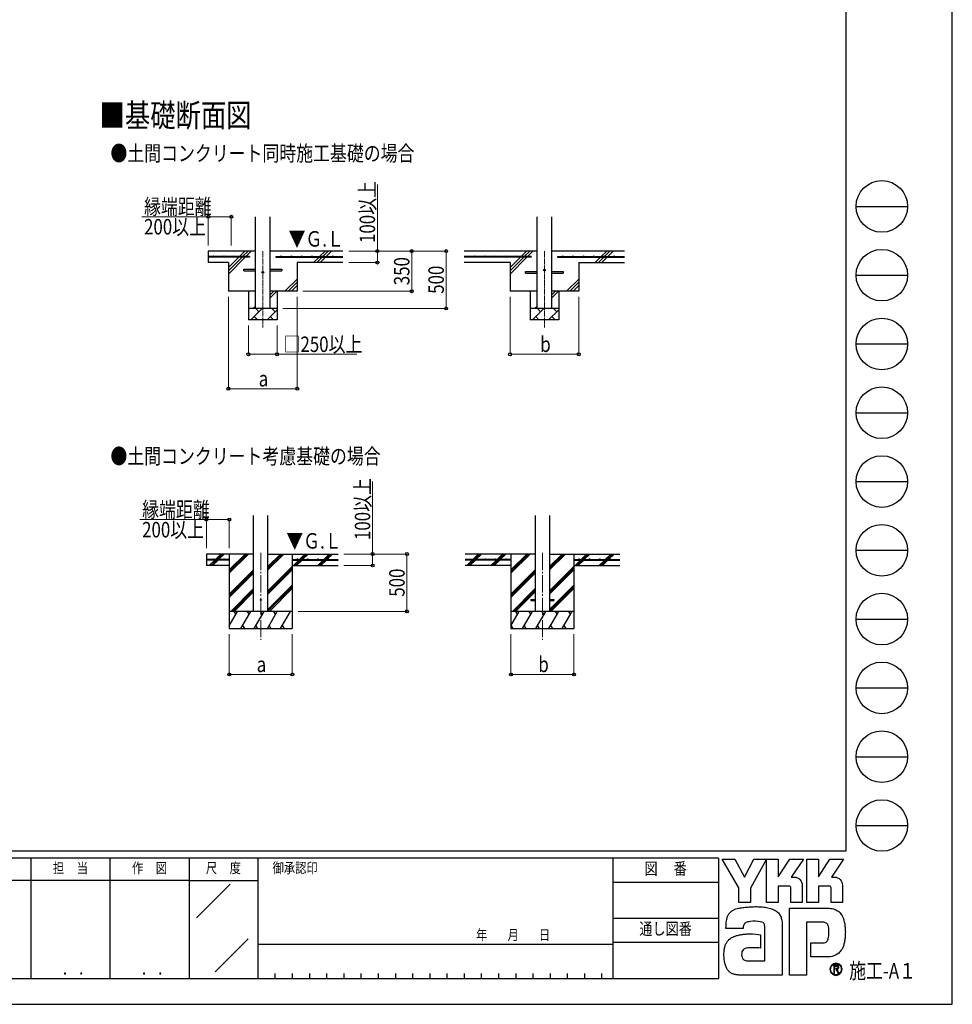
# Model space of a CAD drawing. Units: millimetres. Extents: x 0 to 25230, y 0 to 17820.
# Drawn here: x 17092 to 25230, y 0 to 8589 of the extents above; entities that cross this region are included whole.
import ezdxf
from ezdxf.enums import TextEntityAlignment as Align

# ---------------------------------------------------------------- set-up
doc = ezdxf.new("R2010")
doc.units = ezdxf.units.MM
doc.linetypes.add('YCENTER_1', pattern=[13, 10, -1, 1, -1])
for name, color, linetype, lineweight in [('USER1', 3, 'Continuous', 13), ('YKK_12', 2, 'Continuous', 13), ('YKK_13', 4, 'Continuous', 30), ('YKK_A1', 4, 'Continuous', 30), ('YKK_D', 6, 'Continuous', 13), ('YKK_ZWAK', 7, 'Continuous', 30)]:
    doc.layers.add(name, color=color, linetype=linetype, lineweight=lineweight)
doc.styles.add('text-b', font='extslim2.shx', dxfattribs={"width": 0.8, "bigfont": 'extfont2.shx'})

msp = doc.modelspace()

# ---------------------------------------------------------------- linework, layer by layer
at = {"layer": 'YKK_12', "linetype": 'YCENTER_1', "ltscale": 5}
for p, q in [((19213.4, 6569.9), (19213.4, 5904)), ((21670.8, 6569.9), (21670.8, 5904))]:
    msp.add_line(p, q, dxfattribs=at)
at = {"layer": 'YKK_12', "linetype": 'YCENTER_1', "ltscale": 15}
for p, q in [((19196.3, 3937), (19196.3, 3177.8)), ((21653.7, 3937), (21653.7, 3177.8))]:
    msp.add_line(p, q, dxfattribs=at)
at = {"layer": 'YKK_13'}
for p, q in [((19048.4, 6412.9), (19150.9, 6412.9)), ((19048.4, 6396.9), (19048.4, 6412.9)), ((19048.4, 6396.9), (19150.9, 6396.9)), ((19275.9, 6412.9), (19378.4, 6412.9)), ((19275.9, 6396.9), (19378.4, 6396.9)), ((19378.4, 6412.9), (19378.4, 6396.9)), ((21505.8, 6392.9), (21608.3, 6392.9)), ((21505.8, 6376.9), (21505.8, 6392.9)), ((21505.8, 6376.9), (21608.3, 6376.9)), ((21733.3, 6392.9), (21835.8, 6392.9)), ((21733.3, 6376.9), (21835.8, 6376.9)), ((21835.8, 6392.9), (21835.8, 6376.9))]:
    msp.add_line(p, q, dxfattribs=at)
at = {"layer": 'YKK_13', "ltscale": 20}
for p, q in [((21553.7, 3532.3), (21553.7, 3523.3)), ((21553.7, 3532.3), (21591.2, 3532.3)), ((21553.7, 3523.3), (21591.2, 3523.3)), ((21716.2, 3532.3), (21753.7, 3532.3)), ((21716.2, 3523.3), (21753.7, 3523.3)), ((21753.7, 3532.3), (21753.7, 3523.3))]:
    msp.add_line(p, q, dxfattribs=at)
at = {"layer": 'YKK_13'}
for centre in [(19213.4, 6384.9), (21670.8, 6404.9)]:
    msp.add_circle(centre, 8, dxfattribs=at)
at = {"layer": 'YKK_13', "ltscale": 20}
msp.add_circle((19196.3, 3527.8), 5, dxfattribs=at)
at = {"layer": 'YKK_A1', "ltscale": 25}
for p, q in [((19150.9, 6069.9), (19150.9, 6869.9)), ((19275.9, 6869.9), (19275.9, 6069.9)), ((21608.3, 6069.9), (21608.3, 6869.9)), ((21733.3, 6869.9), (21733.3, 6069.9)), ((19009.3, 6522.4), (19056.8, 6569.9)), ((19037.6, 6522.4), (19085.1, 6569.9)), ((19065.9, 6522.4), (19113.4, 6569.9)), ((19913.4, 6569.9), (19275.9, 6569.9)), ((19709.3, 6522.4), (19756.8, 6569.9)), ((19737.6, 6522.4), (19785.1, 6569.9)), ((19765.9, 6522.4), (19813.4, 6569.9)), ((21608.3, 6569.9), (20970.8, 6569.9)), ((21466.7, 6522.4), (21514.2, 6569.9)), ((21495, 6522.4), (21542.5, 6569.9)), ((21523.3, 6522.4), (21570.8, 6569.9)), ((22370.8, 6569.9), (21733.3, 6569.9)), ((22166.7, 6522.4), (22214.2, 6569.9)), ((22195, 6522.4), (22242.5, 6569.9)), ((22223.3, 6522.4), (22270.8, 6569.9)), ((18913.4, 6369.9), (19060.9, 6517.4)), ((18913.4, 6426.5), (19004.3, 6517.4)), ((18913.4, 6398.2), (19032.6, 6517.4)), ((19913.4, 6469.9), (19513.4, 6469.9)), ((19656.8, 6469.9), (19704.3, 6517.4)), ((19685.1, 6469.9), (19732.6, 6517.4)), ((19713.4, 6469.9), (19760.9, 6517.4)), ((21370.8, 6469.9), (20970.8, 6469.9)), ((21370.8, 6369.9), (21518.3, 6517.4)), ((21370.8, 6426.5), (21461.7, 6517.4)), ((21370.8, 6398.2), (21490, 6517.4)), ((21970.8, 6469.9), (22370.8, 6469.9)), ((22114.2, 6469.9), (22161.7, 6517.4)), ((22142.5, 6469.9), (22190, 6517.4)), ((22170.8, 6469.9), (22218.3, 6517.4)), ((19406.8, 6219.9), (19513.4, 6326.5)), ((19435.1, 6219.9), (19513.4, 6298.2)), ((19463.4, 6219.9), (19513.4, 6269.9)), ((21864.2, 6219.9), (21970.8, 6326.5)), ((21892.5, 6219.9), (21970.8, 6298.2)), ((21920.8, 6219.9), (21970.8, 6269.9)), ((19275.9, 6158.2), (19337.5, 6219.9)), ((19275.9, 6186.5), (19309.2, 6219.9)), ((21733.3, 6158.2), (21794.9, 6219.9)), ((21733.3, 6186.5), (21766.6, 6219.9)), ((19109.1, 5969.9), (19209.1, 6069.9)), ((19131, 6069.9), (19150.9, 6089.8)), ((19180.5, 6041.4), (19152, 6069.9)), ((19250.5, 5969.9), (19338.4, 6057.8)), ((19322, 6041.4), (19293.4, 6069.9)), ((21566.5, 5969.9), (21666.5, 6069.9)), ((21588.4, 6069.9), (21608.3, 6089.8)), ((21637.9, 6041.4), (21609.4, 6069.9)), ((21707.9, 5969.9), (21795.8, 6057.8)), ((21779.4, 6041.4), (21750.8, 6069.9)), ((19338.4, 5969.9), (19088.4, 5969.9)), ((19137.7, 5998.5), (19166.2, 5969.9)), ((19279.1, 5998.5), (19307.6, 5969.9)), ((21795.8, 5969.9), (21545.8, 5969.9)), ((21595, 5998.5), (21623.6, 5969.9)), ((21736.5, 5998.5), (21765, 5969.9)), ((21378.7, 3827.8), (20978.7, 3827.8)), ((21928.7, 3827.8), (22328.7, 3827.8))]:
    msp.add_line(p, q, dxfattribs=at)
at = {"layer": 'YKK_A1'}
for p, q in [((19150.9, 6569.9), (18738.4, 6569.9)), ((18738.4, 6569.9), (18738.4, 6469.9)), ((19098.4, 6522.4), (18738.4, 6522.4)), ((19098.4, 6517.4), (18738.4, 6517.4)), ((18913.4, 6469.9), (18738.4, 6469.9)), ((18913.4, 6469.9), (18913.4, 6219.9)), ((19098.4, 6522.4), (19098.4, 6517.4)), ((19328.4, 6522.4), (19913.4, 6522.4)), ((19328.4, 6522.4), (19328.4, 6517.4)), ((19328.4, 6517.4), (19913.4, 6517.4)), ((19513.4, 6469.9), (19513.4, 6219.9)), ((21555.8, 6522.4), (20970.8, 6522.4)), ((21555.8, 6517.4), (20970.8, 6517.4)), ((21370.8, 6469.9), (21370.8, 6219.9)), ((21555.8, 6522.4), (21555.8, 6517.4)), ((21785.8, 6522.4), (22370.8, 6522.4)), ((21785.8, 6522.4), (21785.8, 6517.4)), ((21785.8, 6517.4), (22370.8, 6517.4)), ((21970.8, 6469.9), (21970.8, 6219.9)), ((19150.9, 6219.9), (18913.4, 6219.9)), ((19088.4, 6219.9), (19088.4, 5969.9)), ((19513.4, 6219.9), (19275.9, 6219.9)), ((19338.4, 6219.9), (19338.4, 5969.9)), ((21608.3, 6219.9), (21370.8, 6219.9)), ((21545.8, 6219.9), (21545.8, 5969.9)), ((21970.8, 6219.9), (21733.3, 6219.9)), ((21795.8, 6219.9), (21795.8, 5969.9)), ((19338.4, 6069.9), (19088.4, 6069.9)), ((21795.8, 6069.9), (21545.8, 6069.9)), ((19133.8, 3927.8), (18721.3, 3927.8)), ((18721.3, 3927.8), (18721.3, 3827.8)), ((18921.3, 3880.3), (18721.3, 3880.3)), ((18921.3, 3875.3), (18721.3, 3875.3)), ((18749.2, 3829.2), (18795.3, 3875.3)), ((18761.9, 3827.8), (18809.4, 3875.3)), ((18776.1, 3827.8), (18823.6, 3875.3)), ((18800.3, 3880.3), (18847.8, 3927.8)), ((18814.4, 3880.3), (18861.9, 3927.8)), ((18828.6, 3880.3), (18876.1, 3927.8)), ((18921.3, 3927.8), (18921.3, 3277.8)), ((18921.3, 3760.9), (19088.2, 3927.8)), ((18921.3, 3775.1), (19074, 3927.8)), ((18921.3, 3789.2), (19059.9, 3927.8)), ((18921.3, 3880.3), (18921.3, 3875.3)), ((19258.8, 3790.1), (19396.6, 3927.8)), ((19258.8, 3804.2), (19382.4, 3927.8)), ((19258.8, 3818.4), (19368.3, 3927.8)), ((19258.8, 3927.8), (19871.3, 3927.8)), ((19471.3, 3927.8), (19471.3, 3277.8)), ((19471.3, 3880.3), (19871.3, 3880.3)), ((19471.3, 3880.3), (19471.3, 3875.3)), ((19471.3, 3875.3), (19871.3, 3875.3)), ((19480.4, 3827.8), (19527.9, 3875.3)), ((19494.5, 3827.8), (19542, 3875.3)), ((19508.7, 3827.8), (19556.2, 3875.3)), ((19532.9, 3880.3), (19580.4, 3927.8)), ((19547, 3880.3), (19594.5, 3927.8)), ((19561.2, 3880.3), (19608.7, 3927.8)), ((19692.5, 3827.8), (19740, 3875.3)), ((19706.7, 3827.8), (19754.2, 3875.3)), ((19720.8, 3827.8), (19768.3, 3875.3)), ((19745, 3880.3), (19792.5, 3927.8)), ((19759.2, 3880.3), (19806.7, 3927.8)), ((19773.3, 3880.3), (19820.8, 3927.8)), ((21591.2, 3927.8), (20978.7, 3927.8)), ((21378.7, 3880.3), (20978.7, 3880.3)), ((21378.7, 3875.3), (20978.7, 3875.3)), ((20993, 3827.8), (21040.5, 3875.3)), ((21007.2, 3827.8), (21054.7, 3875.3)), ((21021.3, 3827.8), (21068.8, 3875.3)), ((21045.5, 3880.3), (21093, 3927.8)), ((21059.7, 3880.3), (21061.3, 3882)), ((21064.5, 3885.2), (21107.2, 3927.8)), ((21073.8, 3880.3), (21121.3, 3927.8)), ((21206.6, 3829.2), (21252.7, 3875.3)), ((21219.3, 3827.8), (21266.8, 3875.3)), ((21233.4, 3827.8), (21280.9, 3875.3)), ((21257.7, 3880.3), (21305.2, 3927.8)), ((21271.8, 3880.3), (21319.3, 3927.8)), ((21285.9, 3880.3), (21333.4, 3927.8)), ((21378.7, 3927.8), (21378.7, 3277.8)), ((21378.7, 3760.9), (21545.6, 3927.8)), ((21378.7, 3775.1), (21531.4, 3927.8)), ((21378.7, 3789.2), (21517.3, 3927.8)), ((21378.7, 3880.3), (21378.7, 3875.3)), ((21716.2, 3790.1), (21853.9, 3927.8)), ((21716.2, 3804.2), (21839.8, 3927.8)), ((21716.2, 3818.4), (21825.7, 3927.8)), ((21716.2, 3927.8), (22328.7, 3927.8)), ((21928.7, 3927.8), (21928.7, 3277.8)), ((21928.7, 3880.3), (22328.7, 3880.3)), ((21928.7, 3880.3), (21928.7, 3875.3)), ((21928.7, 3875.3), (22328.7, 3875.3)), ((21937.8, 3827.8), (21985.3, 3875.3)), ((21951.9, 3827.8), (21999.4, 3875.3)), ((21966.1, 3827.8), (22013.6, 3875.3)), ((21990.3, 3880.3), (22037.8, 3927.8)), ((22004.4, 3880.3), (22051.9, 3927.8)), ((22018.6, 3880.3), (22066.1, 3927.8)), ((22149.9, 3827.8), (22197.4, 3875.3)), ((22164.1, 3827.8), (22211.6, 3875.3)), ((22178.2, 3827.8), (22225.7, 3875.3)), ((22202.4, 3880.3), (22249.9, 3927.8)), ((22216.6, 3880.3), (22264.1, 3927.8)), ((22230.7, 3880.3), (22278.2, 3927.8)), ((18921.3, 3827.8), (18721.3, 3827.8)), ((18921.3, 3577.1), (19133.8, 3789.6)), ((19258.8, 3606.2), (19471.3, 3818.7)), ((19258.8, 3592.1), (19471.3, 3804.6)), ((19258.8, 3577.9), (19471.3, 3790.4)), ((19471.3, 3827.8), (19871.3, 3827.8)), ((21378.7, 3577.1), (21591.2, 3789.6)), ((21716.2, 3606.2), (21928.7, 3818.7)), ((21716.2, 3592.1), (21928.7, 3804.6)), ((21716.2, 3577.9), (21928.7, 3790.4)), ((18921.3, 3562.9), (19133.8, 3775.4)), ((18921.3, 3548.8), (19133.8, 3761.3)), ((21378.7, 3562.9), (21591.2, 3775.4)), ((21378.7, 3548.8), (21591.2, 3761.3)), ((18934.2, 3427.8), (19133.8, 3627.5)), ((18948.3, 3427.8), (19133.8, 3613.3)), ((19258.8, 3444.1), (19471.3, 3656.6)), ((19258.8, 3430), (19471.3, 3642.4)), ((19270.8, 3427.8), (19471.3, 3628.3)), ((21391.6, 3427.8), (21591.2, 3627.5)), ((21405.7, 3427.8), (21591.2, 3613.3)), ((21716.2, 3444.1), (21928.7, 3656.6)), ((21716.2, 3430), (21928.7, 3642.4)), ((21728.2, 3427.8), (21928.7, 3628.3)), ((18962.4, 3427.8), (19133.8, 3599.2)), ((21419.8, 3427.8), (21591.2, 3599.2)), ((19471.3, 3427.8), (18921.3, 3427.8)), ((18921.3, 3302.4), (18993.7, 3427.8)), ((18978.7, 3401.8), (18963.7, 3427.8)), ((19022.6, 3277.8), (19109.2, 3427.8)), ((19094.2, 3401.8), (19079.2, 3427.8)), ((19138.1, 3277.8), (19224.7, 3427.8)), ((19209.7, 3401.8), (19194.7, 3427.8)), ((19253.5, 3277.8), (19340.1, 3427.8)), ((19325.1, 3401.8), (19310.1, 3427.8)), ((19369, 3277.8), (19455.6, 3427.8)), ((19425.6, 3427.8), (19425.6, 3427.8)), ((21928.7, 3427.8), (21378.7, 3427.8)), ((21378.7, 3302.4), (21451.1, 3427.8)), ((21436.1, 3401.8), (21421.1, 3427.8)), ((21480, 3277.8), (21566.6, 3427.8)), ((21551.6, 3401.8), (21536.6, 3427.8)), ((21595.5, 3277.8), (21682.1, 3427.8)), ((21667.1, 3401.8), (21652.1, 3427.8)), ((21710.9, 3277.8), (21797.5, 3427.8)), ((21782.5, 3401.8), (21767.5, 3427.8)), ((21826.4, 3277.8), (21913, 3427.8)), ((21898, 3401.8), (21883, 3427.8)), ((18921.3, 3277.8), (19471.3, 3277.8)), ((19037.6, 3303.8), (19052.6, 3277.8)), ((19153.1, 3303.8), (19168.1, 3277.8)), ((19268.5, 3303.8), (19283.5, 3277.8)), ((19384, 3303.8), (19399, 3277.8)), ((21378.7, 3277.8), (21928.7, 3277.8)), ((21379.5, 3303.8), (21394.5, 3277.8)), ((21495, 3303.8), (21510, 3277.8)), ((21610.5, 3303.8), (21625.5, 3277.8)), ((21725.9, 3303.8), (21740.9, 3277.8)), ((21841.4, 3303.8), (21856.4, 3277.8))]:
    msp.add_line(p, q, dxfattribs=at)
at = {"layer": 'YKK_A1', "ltscale": 20}
for p, q in [((19133.8, 3427.8), (19133.8, 4263.2)), ((19258.8, 3427.8), (19258.8, 4263.2)), ((21591.2, 4264.2), (21591.2, 3427.8)), ((21716.2, 4264.2), (21716.2, 3427.8))]:
    msp.add_line(p, q, dxfattribs=at)
at = {"layer": 'YKK_A1'}
for centre in [(18783.4, 6524.9), (18873.4, 6524.9), (18963.4, 6524.9), (19053.4, 6524.9), (19373.4, 6524.9), (19463.4, 6524.9), (19553.4, 6524.9), (19643.4, 6524.9), (19733.4, 6524.9), (19823.4, 6524.9), (21060.8, 6524.9), (21150.8, 6524.9), (21240.8, 6524.9), (21330.8, 6524.9), (21420.8, 6524.9), (21510.8, 6524.9), (21830.8, 6524.9), (21920.8, 6524.9), (22010.8, 6524.9), (22100.8, 6524.9), (22190.8, 6524.9), (22280.8, 6524.9), (18786.3, 3882.8), (18876.3, 3882.8), (19516.3, 3882.8), (19606.3, 3882.8), (19696.3, 3882.8), (19786.3, 3882.8), (21063.7, 3882.8), (21153.7, 3882.8), (21243.7, 3882.8), (21333.7, 3882.8), (21973.7, 3882.8), (22063.7, 3882.8), (22153.7, 3882.8), (22243.7, 3882.8)]:
    msp.add_circle(centre, 2.5, dxfattribs=at)
at = {"layer": 'YKK_D'}
for p, q in [((20213.4, 6569.9), (20213.4, 7150.5)), ((18738.4, 6619.9), (18738.4, 6870.9)), ((18938.4, 6619.9), (18938.4, 6870.9)), ((18738.4, 6869.9), (18157.8, 6869.9)), ((18938.4, 6869.9), (18738.4, 6869.9)), ((19963.4, 6569.9), (20214.4, 6569.9)), ((19963.4, 6569.9), (20814.4, 6569.9)), ((19963.4, 6569.9), (20514.4, 6569.9)), ((20213.4, 6469.9), (20213.4, 6569.9)), ((20513.4, 6569.9), (20513.4, 6219.9)), ((20813.4, 6069.9), (20813.4, 6569.9)), ((19963.4, 6469.9), (20214.4, 6469.9)), ((19563.4, 6219.9), (20514.4, 6219.9)), ((18913.4, 6169.9), (18913.4, 5368.9)), ((19514.4, 6169.9), (19514.4, 5368.9)), ((21370.8, 6169.9), (21370.8, 5668.9)), ((21970.8, 6169.9), (21970.8, 5668.9)), ((19388.4, 6069.9), (20814.4, 6069.9)), ((19088.4, 5919.9), (19088.4, 5668.9)), ((19338.4, 5919.9), (19338.4, 5668.9)), ((19088.4, 5669.9), (19338.4, 5669.9)), ((19338.4, 5669.9), (20034.2, 5669.9)), ((21370.8, 5669.9), (21970.8, 5669.9)), ((18913.4, 5369.9), (19514.4, 5369.9)), ((20171.3, 3927.8), (20171.3, 4559.4)), ((18721.3, 4227.8), (18140.7, 4227.8)), ((18721.3, 3977.8), (18721.3, 4228.8)), ((18921.3, 4227.8), (18721.3, 4227.8)), ((18921.3, 3977.8), (18921.3, 4228.8)), ((19921.3, 3927.8), (20472.3, 3927.8)), ((19921.3, 3927.8), (20172.3, 3927.8)), ((20171.3, 3827.8), (20171.3, 3927.8)), ((20471.3, 3427.8), (20471.3, 3927.8)), ((19921.3, 3827.8), (20172.3, 3827.8)), ((19521.3, 3427.8), (20472.3, 3427.8)), ((18921.3, 3227.8), (18921.3, 2876.8)), ((19471.3, 3227.8), (19471.3, 2876.8)), ((21378.7, 3227.8), (21378.7, 2876.8)), ((21928.7, 3227.8), (21928.7, 2876.8)), ((18921.3, 2877.8), (19471.3, 2877.8)), ((21378.7, 2877.8), (21928.7, 2877.8))]:
    msp.add_line(p, q, dxfattribs=at)
at = {"layer": 'YKK_D', "linetype": 'ByBlock', "lineweight": -2}
for centre in [(18738.4, 6869.9), (18938.4, 6869.9), (20213.4, 6569.9), (20513.4, 6569.9), (20813.4, 6569.9), (20213.4, 6469.9), (20513.4, 6219.9), (20813.4, 6069.9), (19088.4, 5669.9), (19338.4, 5669.9), (21370.8, 5669.9), (21970.8, 5669.9), (18913.4, 5369.9), (19514.4, 5369.9), (18721.3, 4227.8), (18921.3, 4227.8), (20171.3, 3927.8), (20471.3, 3927.8), (20171.3, 3827.8), (20471.3, 3427.8), (18921.3, 2877.8), (19471.3, 2877.8), (21378.7, 2877.8), (21928.7, 2877.8)]:
    msp.add_circle(centre, 12.8, dxfattribs=at)
at = {"layer": 'YKK_ZWAK'}
for p, q in [((25230, 0), (25230, 17820)), ((24300.1, 17235), (24300.1, 1335)), ((24390.1, 6960), (24840.1, 6960)), ((24390.1, 6360), (24840.1, 6360)), ((24390.1, 5760), (24840.1, 5760)), ((24390.1, 5160), (24840.1, 5160)), ((24390.1, 4560), (24840.1, 4560)), ((24390.1, 3960), (24840.1, 3960)), ((24390.1, 3360), (24840.1, 3360)), ((24390.1, 2760), (24840.1, 2760)), ((24390.1, 2160), (24840.1, 2160)), ((24390.1, 1560), (24840.1, 1560)), ((24300.1, 1335), (900.1, 1335)), ((18570.1, 1275), (16500.1, 1275)), ((17190.1, 1275), (17190.1, 225)), ((17880.1, 1275), (17880.1, 225)), ((18570.1, 1275), (18570.1, 225)), ((19170.1, 1275), (18570.1, 1275)), ((22267.6, 1275), (19170.1, 1275)), ((19170.1, 1275), (19170.1, 225)), ((22267.6, 1275), (22267.6, 225)), ((23190.1, 1275), (22267.6, 1275)), ((23190.1, 1275), (23190.1, 225)), ((18570.1, 1080), (16500.1, 1080)), ((18570.1, 1080), (19170.1, 1080)), ((18636.3, 755.1), (18930.1, 1048.9)), ((22267.6, 1065), (23190.1, 1065)), ((22267.6, 750), (23190.1, 750)), ((18797, 282), (19085.7, 570.7)), ((19170.1, 525), (22267.6, 525)), ((23190.1, 540), (22267.6, 540)), ((19320.1, 270), (19320.1, 225)), ((19470.1, 270), (19470.1, 225)), ((19620.1, 270), (19620.1, 225)), ((19770.1, 270), (19770.1, 225)), ((19920.1, 270), (19920.1, 225)), ((20070.1, 270), (20070.1, 225)), ((20220.1, 270), (20220.1, 225)), ((20370.1, 270), (20370.1, 225)), ((20520.1, 270), (20520.1, 225)), ((20670.1, 270), (20670.1, 225)), ((20820.1, 270), (20820.1, 225)), ((20970.1, 270), (20970.1, 225)), ((21120.1, 270), (21120.1, 225)), ((21270.1, 270), (21270.1, 225)), ((21420.1, 270), (21420.1, 225)), ((21570.1, 270), (21570.1, 225)), ((21720.1, 270), (21720.1, 225)), ((21870.1, 270), (21870.1, 225)), ((22020.1, 270), (22020.1, 225)), ((22170.1, 270), (22170.1, 225)), ((16500.1, 225), (18570.1, 225)), ((18570.1, 225), (19170.1, 225)), ((19170.1, 225), (22267.6, 225)), ((22267.6, 225), (23190.1, 225)), ((0, 0), (25230, 0))]:
    msp.add_line(p, q, dxfattribs=at)
at = {"layer": 'YKK_ZWAK', "linetype": 'ByBlock', "lineweight": -2}
msp.add_lwpolyline([(23223.1, 1266), (23333.5, 1266), (23416.4, 1109.7), (23499.1, 1266), (23609.6, 1266), (23468, 1014), (23468, 887.6), (23367.3, 887.6), (23367.3, 1017.4)], close=True, dxfattribs=at)
for points in [[(23849.3, 1109.4, -0.051726), (23864.7, 1107.8, -0.052499), (23878.5, 1103.4), (23890.6, 1096.4), (23900.9, 1087.4), (23909.2, 1076.6), (23915.3, 1064.6), (23919, 1051.5), (23920.3, 1037.9), (23920.3, 887.3), (23821.2, 887.3), (23821.2, 1015.8, 0.432687), (23806.6, 1030.2), (23711.3, 1030.2), (23711.3, 887.7), (23609.7, 887.7), (23609.7, 1266), (23711.3, 1266), (23711.3, 1111.2), (23811.2, 1266), (23930.5, 1266), (23823.5, 1109.4), (23827.3, 1109.4), (23831.5, 1109.4), (23835.8, 1109.4), (23839.9, 1109.4), (23843.6, 1109.4), (23846.6, 1109.4), (23848.6, 1109.4)], [(24200.2, 1109.4, -0.051663), (24215.6, 1107.8, -0.052338), (24229.4, 1103.4), (24241.6, 1096.4), (24251.9, 1087.4), (24260.2, 1076.6), (24266.3, 1064.6), (24270.1, 1051.5), (24271.4, 1037.9), (24271.4, 887.6), (24172.1, 887.6), (24172.1, 1015.8, 0.435514), (24157.5, 1030.2), (24062.3, 1030.2), (24062.3, 887.6), (23960.7, 887.6), (23960.7, 1266), (24062.3, 1266), (24062.3, 1111.2), (24162.1, 1266), (24281.4, 1266), (24174.4, 1109.4), (24178.2, 1109.4), (24182.4, 1109.4), (24186.7, 1109.4), (24190.8, 1109.4), (24194.5, 1109.4), (24197.5, 1109.4), (24199.5, 1109.4)], [(23494.4, 851.5, -0.018094), (23546, 851.2, -0.024721), (23596.7, 846.5, -0.036616), (23643.2, 836.5, -0.058112), (23682.4, 820.1, -0.03375), (23698.8, 809.1, -0.037521), (23712.4, 796.8, -0.039357), (23723.3, 783.2, -0.0386), (23731.8, 768.5, -0.035423), (23738.1, 752.5), (23742.4, 735.3), (23744.8, 716.9), (23745.6, 697.2), (23745.6, 255), (23383.7, 255, -0.028892), (23351.5, 256.7, -0.043915), (23323.3, 262.3, -0.060177), (23299, 272.8, -0.069903), (23278.6, 288.9, -0.065797), (23262.3, 311.5, -0.051969), (23250, 341.4, -0.037389), (23241.9, 379.7, -0.026103), (23237.8, 426.9, -0.034557), (23238.8, 467.2, -0.041878), (23244.9, 500.8, -0.048259), (23255.2, 528.3, -0.051361), (23269.1, 550.5, -0.04953), (23285.8, 568, -0.043327), (23304.6, 581.4, -0.034891), (23324.8, 591.5, -0.026086), (23345.5, 598.9, -0.029358), (23381.7, 607.4, -0.022398), (23418.5, 612.1, -0.01753), (23454, 613.9, -0.014179), (23486.8, 613.4), (23515.2, 611.5), (23537.5, 609), (23552.1, 606.7), (23557.4, 605.3), (23557.4, 490.6), (23540.8, 492.3), (23522.6, 493.3), (23503.9, 493.7), (23486.1, 493.6), (23470.1, 493.3), (23457.3, 492.9), (23448.7, 492.5), (23445.6, 492.3), (23432.6, 490), (23421.4, 486.2), (23412, 481.2), (23404.4, 474.7), (23398.6, 466.8), (23394.6, 457.5), (23392.3, 446.7), (23391.9, 434.4), (23393.3, 420.9), (23396.2, 409.8), (23400.3, 400.7), (23405.5, 393.6), (23411.6, 388.2), (23418.4, 384.3), (23425.8, 381.6), (23433.5, 380), (23592.8, 380), (23592.8, 674.8), (23592.8, 680.6), (23592.5, 686.3), (23591.8, 691.8), (23590.5, 697.1), (23588.6, 701.9), (23586, 706.4), (23582.5, 710.3), (23578.2, 713.6), (23568.8, 717.3), (23553.9, 720.4), (23534.8, 722.7), (23513.1, 723.9), (23490.3, 723.8), (23467.7, 722.1, 0.027851), (23446.9, 718.6, 0.045184), (23429.4, 713.1), (23422.4, 709.1), (23417, 704.3), (23412.9, 698.7), (23409.9, 692.4), (23407.8, 685.4), (23406.5, 677.8), (23405.7, 669.6), (23405.2, 661), (23255.2, 660.6), (23255.7, 681.1), (23256.5, 704.2, -0.022557), (23259, 728.6, -0.03534), (23264.5, 753.3, -0.049232), (23274.2, 777.1, -0.06152), (23289.3, 798.8, -0.06655), (23311.3, 817.4, -0.061399), (23341.3, 831.7, -0.028035), (23365.2, 837.7, -0.015355), (23400.8, 843.7, -0.013333), (23444.9, 848.7, -0.014543)], [(24286.4, 532.6, -0.035312), (24276.7, 500.6, -0.058477), (24264.2, 476.1, -0.028882), (24251.8, 460.3, -0.030955), (24238.7, 447.1), (24224.8, 436.3), (24210.4, 427.9), (24195.5, 421.6), (24180.3, 417.2), (24164.8, 414.8), (24149.2, 414), (23995.1, 414), (23995.1, 535), (24082, 535), (24098, 535.2), (24112.1, 536.6), (24124.2, 540.1, 0.088267), (24134.2, 546.9, 0.083745), (24142.1, 557.9, 0.058286), (24147.8, 574.3, 0.036044), (24151.3, 596.9, 0.022073), (24152.5, 627), (24152.3, 646.1), (24151.4, 663.3), (24149.2, 678.4), (24145.3, 691.2, 0.073112), (24139.1, 701.5, 0.087251), (24130.1, 709.1, 0.077447), (24117.8, 713.9, 0.055437), (24101.6, 715.5), (23958.6, 715.5), (23958.6, 255), (23808.7, 255), (23808.7, 837.6), (24157.1, 837.6, -0.040311), (24182.7, 834.6, -0.042197), (24204.7, 828.3, -0.041885), (24223.3, 819.3, -0.039554), (24238.7, 808.4, -0.035941), (24251.1, 796.5), (24260.9, 784.1), (24268.2, 772.2), (24273.3, 761.4, -0.04472), (24284.8, 729.7, -0.030712), (24292.3, 692.5, -0.023866), (24296.1, 652.1, -0.021133), (24296.2, 610.5, -0.021507), (24292.9, 570, -0.025417)], [(24252.5, 342.8, 0.199597), (24215, 358.4, 0.413355), (24162.2, 305.5, 0.200198), (24177.7, 268.1, 0.19909), (24215, 252.6, 0.198684), (24252.5, 268.1, 0.200316), (24267.9, 305.5, 0.20047), (24252.5, 342.8)], [(24215, 258.1, -0.201097), (24181.6, 272, -0.201372), (24167.7, 305.5, -0.200369), (24181.6, 339, -0.200196), (24215, 352.8, -0.199293), (24248.6, 339, -0.199206), (24262.5, 305.5, -0.413286), (24215, 258.1)], [(24229.4, 329.3, -0.196518), (24232.1, 322.2), (24231.7, 319), (24230.5, 316.5), (24228.8, 314.5), (24226.6, 313.1), (24224.2, 312.2), (24221.7, 311.6), (24219.2, 311.3), (24217, 311.2), (24211, 311.2), (24214, 306.1), (24233.7, 272.4), (24241.5, 272.4), (24222.6, 304.8), (24224.4, 305.2), (24226.1, 305.6), (24227.7, 306.2), (24229.2, 306.8), (24230.6, 307.5), (24231.9, 308.4), (24233.1, 309.3), (24234.2, 310.3, 0.200182), (24238.8, 322.2), (24238.7, 324), (24238.5, 325.7), (24238.2, 327.3), (24237.7, 328.8), (24237, 330.3), (24236.2, 331.7), (24235.3, 333), (24234.2, 334.2), (24232.9, 335.4), (24231.3, 336.5), (24229.6, 337.4), (24227.8, 338.1), (24225.8, 338.7), (24223.8, 339.1), (24221.5, 339.4), (24219.2, 339.5), (24196.5, 339.5), (24196.5, 272.6), (24203.4, 272.6), (24203.4, 332.6), (24219.2, 332.6), (24220.9, 332.6), (24222.4, 332.4), (24223.9, 332.2), (24225.2, 331.8), (24226.4, 331.3), (24227.5, 330.8), (24228.5, 330.1)]]:
    msp.add_lwpolyline(points, format="xyb", close=True, dxfattribs=at)
at = {"layer": 'YKK_ZWAK'}
for centre in [(24615.1, 6960), (24615.1, 6360), (24615.1, 5760), (24615.1, 5160), (24615.1, 4560), (24615.1, 3960), (24615.1, 3360), (24615.1, 2760), (24615.1, 2160), (24615.1, 1560)]:
    msp.add_circle(centre, 225, dxfattribs=at)

# ---------------------------------------------------------------- texts
at = {"layer": 'USER1', "style": 'text-b', "width": 0.8}
for s, height, p in [('■基礎断面図', 202.5, (17789.7, 7653.6)), ('●土間コンクリート同時施工基礎の場合', 135, (17884.5, 7355.7)), ('●土間コンクリート考慮基礎の場合', 135, (17884.5, 4713.6))]:
    msp.add_text(s, height=height, dxfattribs=at).set_placement(p)
at = {"layer": 'YKK_A1', "style": 'text-b', "width": 0.8}
for p in [(19438.2, 6609.3), (19418.7, 3974.8)]:
    msp.add_text('▼Ｇ.Ｌ', height=135, dxfattribs=at).set_placement(p)
at = {"layer": 'YKK_D', "style": 'text-b', "width": 0.8}
for s, p in [('100以上', (20193.4, 6640.9)), ('350', (20493.4, 6272.5)), ('500', (20793.4, 6197.5)), ('100以上', (20151.3, 4049.8)), ('500', (20451.3, 3555.4))]:
    msp.add_text(s, height=135, rotation=90, dxfattribs=at).set_placement(p)
for s, p in [('縁端距離', (18177.8, 6889.9)), ('200以上', (18177.8, 6714.9)), ('□250以上', (19395, 5689.9)), ('b', (21634.8, 5689.9)), ('a', (19177.9, 5389.9)), ('縁端距離', (18160.7, 4247.8)), ('200以上', (18160.7, 4072.8)), ('b', (21617.7, 2897.8)), ('a', (19160.3, 2897.8))]:
    msp.add_text(s, height=135, dxfattribs=at).set_placement(p)
at = {"layer": 'YKK_ZWAK', "style": 'text-b', "width": 0.8}
for s, height, p in [('担     当', 90, (17535.1, 1177.5)), ('作     図', 90, (18225.1, 1177.5)), ('尺     度', 90, (18870.1, 1177.5)), ('御承認印', 90, (19495.6, 1177.5)), ('図\u3000 番', 105, (22728.8, 1170)), ('通し図番', 105, (22728.8, 645))]:
    msp.add_text(s, height=height, dxfattribs=at).set_placement(p, align=Align.MIDDLE)
for s, height, p in [('年        月        日', 90, (21074.7, 560.4)), ('施工-A１', 135, (24330.1, 225)), ('． ．', 106.05, (17460, 256.9)), ('． ．', 106.05, (18150, 256.9))]:
    msp.add_text(s, height=height, dxfattribs=at).set_placement(p)

doc.saveas('drawing.dxf')
